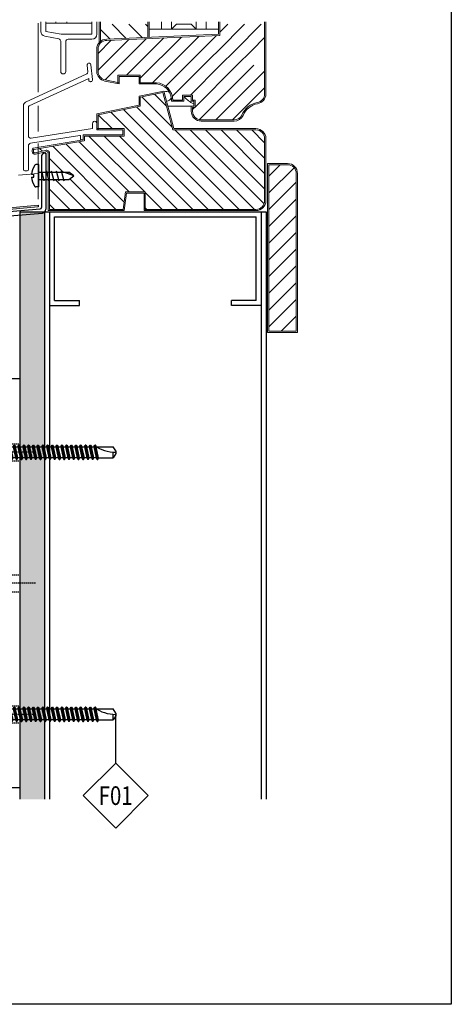
# Model space of a CAD drawing. Units: millimetres. Extents: x 144 to 3126, y -57 to 3287.
# Drawn here: x 640 to 750, y -57 to 193 of the extents above; entities that cross this region are included whole.
import ezdxf
from ezdxf.enums import TextEntityAlignment as Align

# ---------------------------------------------------------------- set-up
doc = ezdxf.new("R2010")
doc.units = ezdxf.units.MM
doc.header["$LTSCALE"] = 10
doc.header["$MEASUREMENT"] = 0
doc.linetypes.add('GESTRICHELT', pattern=[0.75, 0.5, -0.25])
doc.linetypes.add('HIDDEN', pattern=[9.525, 6.35, -3.175])
doc.layers.get('0').update_dxf_attribs({"linetype": 'CONTINUOUS'})
doc.layers.get('DEFPOINTS').update_dxf_attribs({"linetype": 'CONTINUOUS'})
for name, color, linetype in [('NVELOPE_BRACKET', 253, 'CONTINUOUS'), ('NVELOPE_FIXINGS', 20, 'CONTINUOUS'), ('NVELOPE_TEXT', 7, 'CONTINUOUS'), ('NVELOPE_TRIMS', 3, 'CONTINUOUS'), ('NVELOPE_WALL', 7, 'CONTINUOUS')]:
    doc.layers.add(name, color=color, linetype=linetype)
doc.layers.add('NVELOPE_GHOST', color=254, linetype='CONTINUOUS', lineweight=20)
doc.styles.add('notes1', font='arial.ttf', dxfattribs={"width": 0.8, "height": 0.09375})

# ---------------------------------------------------------------- blocks, each defined once
blk = doc.blocks.new('*X6')
at = {"color": 0}
for p, q in [((288.88, 349.5), (299.38, 360)), ((289.5, 356.85), (292.65, 360)), ((295.62, 349.5), (306.12, 360)), ((240.5, 341.53), (252.87, 353.89)), ((240.5, 348.26), (245.82, 353.58)), ((243.35, 337.64), (259.91, 354.21)), ((251.94, 339.5), (266.96, 354.52)), ((257.5, 338.32), (274.01, 354.83)), ((262.41, 336.5), (281.06, 355.15)), ((267.74, 335.09), (288.11, 355.46)), ((302.35, 349.5), (307.49, 354.64)), ((270.36, 330.98), (286, 346.62)), ((277.62, 331.5), (289.62, 343.5)), ((279.5, 326.65), (296.35, 343.5)), ((281.19, 321.6), (303.09, 343.5)), ((287.82, 321.5), (307.49, 341.17)), ((294.56, 321.5), (307.49, 334.43)), ((278.5, 325.65), (279.35, 326.5))]:
    blk.add_line(p, q, dxfattribs=at)
blk = doc.blocks.new('*X7')
at = {"color": 0}
for p, q in [((245.37, 354.06), (241.5, 357.93)), ((251.82, 354.35), (246.17, 360)), ((258.27, 354.63), (252.9, 360)), ((260.5, 359.14), (259.64, 360))]:
    blk.add_line(p, q, dxfattribs=at)
blk = doc.blocks.new('*X8')
at = {"color": 0}
for p, q in [((300.5, 184.43), (294.43, 190.5)), ((300.5, 177.7), (289.5, 188.7)), ((300.5, 170.96), (289.5, 181.96)), ((300.5, 164.23), (289.5, 175.23)), ((300.5, 157.49), (289.5, 168.49)), ((300.5, 150.76), (289.5, 161.76)), ((300.5, 144.02), (289.5, 155.02)), ((300.5, 137.29), (289.5, 148.29)), ((300.5, 130.55), (289.5, 141.55)), ((299.63, 124.69), (289.5, 134.82)), ((294.08, 123.5), (289.5, 128.08))]:
    blk.add_line(p, q, dxfattribs=at)
blk = doc.blocks.new('90mm 6.5mm Slot Double Bracket Section View')
at = {"color": 3}
for p, q in [((0, 78), (0, -78)), ((0, 78), (9.25, 78)), ((9.25, -78), (9.25, 78)), ((0, -78), (9.25, -78))]:
    blk.add_line(p, q, dxfattribs=at)
at = {"linetype": 'HIDDEN', "ltscale": 0.008}
for p, q in [((5, 75), (5, -75)), ((9.25, 75), (5, 75)), ((30, 75), (30, -75)), ((71.68, 75), (71.68, -75)), ((5, -75), (9.25, -75))]:
    blk.add_line(p, q, dxfattribs=at)
for p, q in [((90, 75), (9.25, 75)), ((90, -75), (90, 75)), ((77.25, 42.75), (77.25, 56.25)), ((82.75, 42.75), (82.75, 56.25)), ((77.25, 16.75), (77.25, 30.25)), ((82.75, 16.75), (82.75, 30.25)), ((77.25, -30.25), (77.25, -16.75)), ((82.75, -30.25), (82.75, -16.75)), ((77.25, -56.25), (77.25, -42.75)), ((82.75, -56.25), (82.75, -42.75)), ((9.25, -75), (90, -75))]:
    blk.add_line(p, q)
at = {"color": 6, "linetype": 'HIDDEN', "ltscale": 0.008}
for p, q in [((9.25, 53.25), (0, 53.25)), ((9.25, 46.75), (0, 46.75)), ((9.25, 3.25), (0, 3.25)), ((9.25, -3.25), (0, -3.25)), ((9.25, -46.75), (0, -46.75)), ((9.25, -53.25), (0, -53.25))]:
    blk.add_line(p, q, dxfattribs=at)
at = {"color": 40, "linetype": 'HIDDEN', "ltscale": 0.008, "true_color": 0xf8d731}
for p, q in [((-6, 50), (15.25, 50)), ((-6, 0), (15.25, 0)), ((-6, -50), (15.25, -50))]:
    blk.add_line(p, q, dxfattribs=at)
for centre in [(80, 66), (80, 6.75), (80, -6.75), (80, -66)]:
    blk.add_circle(centre, 2.75)
for centre, start, end in [((80, 56.25), 0, 180), ((80, 42.75), 180, 270.9654), ((80, 42.75), 270.9654, 360), ((80, 30.25), 0, 180), ((80, 16.75), 180, 270.9654), ((80, 16.75), 270.9654, 360), ((80, -16.75), 0, 180), ((80, -30.25), 180, 270.9654), ((80, -30.25), 270.9654, 360), ((80, -42.75), 0, 180), ((80, -56.25), 180, 270.9654), ((80, -56.25), 270.9654, 360)]:
    blk.add_arc(centre, 2.75, start, end)
blk = doc.blocks.new('BMSD2_Side')
for p, q in [((-0.175, 0.151), (-0.146, 0.315)), ((-0.098, 0.306), (-0.146, 0.315)), ((-0.146, 0.315), (-0.146, -0.315)), ((-0.098, 0.306), (-0.098, 0.306)), ((-0.098, -0.306), (-0.098, 0.306)), ((-0.387, 0.176), (-0.392, 0.157)), ((-0.392, -0.157), (-0.392, 0.157)), ((-0.215, 0.176), (-0.387, 0.176)), ((-0.215, 0.189), (-0.215, -0.176)), ((-0.207, 0.197), (-0.183, 0.197)), ((-0.207, 0.197), (-0.207, -0.197)), ((-0.183, -0.197), (-0.183, 0.197)), ((-0.175, 0.189), (-0.175, -0.189)), ((-0.087, 0.295), (0, 0.295)), ((-0.087, 0.295), (-0.087, -0.295)), ((0, 0.295), (0, -0.295)), ((-0.215, 0.098), (-0.387, 0.098)), ((-0.387, 0.076), (-0.387, 0.098)), ((-0.215, 0.076), (-0.387, 0.076)), ((0, 0.083), (0.052, 0.083)), ((0.052, 0.083), (0.066, 0.107)), ((0.052, 0.083), (0.088, -0.083)), ((0.069, 0.108), (0.104, -0.108)), ((0.069, 0.108), (0.071, 0.108)), ((0.107, -0.108), (0.071, 0.108)), ((0.074, 0.107), (0.088, 0.083)), ((0.088, 0.083), (0.124, 0.083)), ((0.124, -0.083), (0.088, 0.083)), ((0.124, 0.083), (0.138, 0.107)), ((0.124, 0.083), (0.159, -0.083)), ((0.14, 0.108), (0.176, -0.108)), ((0.14, 0.108), (0.143, 0.108)), ((0.178, -0.108), (0.143, 0.108)), ((0.145, 0.107), (0.159, 0.083)), ((0.159, 0.083), (0.195, 0.083)), ((0.195, -0.083), (0.159, 0.083)), ((0.195, 0.083), (0.209, 0.107)), ((0.195, 0.083), (0.23, -0.083)), ((0.211, 0.108), (0.247, -0.108)), ((0.211, 0.108), (0.214, 0.108)), ((0.249, -0.108), (0.214, 0.108)), ((0.216, 0.107), (0.23, 0.083)), ((0.23, 0.083), (0.266, 0.083)), ((0.266, -0.083), (0.23, 0.083)), ((0.266, 0.083), (0.28, 0.107)), ((0.266, 0.083), (0.302, -0.083)), ((0.283, 0.108), (0.285, 0.108)), ((0.283, 0.108), (0.318, -0.108)), ((0.321, -0.108), (0.285, 0.108)), ((0.288, 0.107), (0.302, 0.083)), ((0.302, 0.083), (0.337, 0.083)), ((0.337, -0.083), (0.302, 0.083)), ((0.337, 0.083), (0.351, 0.107)), ((0.337, 0.083), (0.373, -0.083)), ((0.354, 0.108), (0.356, 0.108)), ((0.354, 0.108), (0.389, -0.108)), ((0.392, -0.108), (0.356, 0.108)), ((0.359, 0.107), (0.373, 0.083)), ((0.373, 0.083), (0.409, 0.083)), ((0.409, -0.083), (0.373, 0.083)), ((0.409, 0.083), (0.423, 0.107)), ((0.409, 0.083), (0.444, -0.083)), ((0.425, 0.108), (0.428, 0.108)), ((0.425, 0.108), (0.461, -0.108)), ((0.463, -0.108), (0.428, 0.108)), ((0.43, 0.107), (0.444, 0.083)), ((0.444, 0.083), (0.48, 0.083)), ((0.48, -0.083), (0.444, 0.083)), ((0.48, 0.083), (0.494, 0.107)), ((0.48, 0.083), (0.515, -0.083)), ((0.496, 0.108), (0.499, 0.108)), ((0.496, 0.108), (0.532, -0.108)), ((0.535, -0.108), (0.499, 0.108)), ((0.501, 0.107), (0.515, 0.083)), ((0.515, 0.083), (0.551, 0.083)), ((0.551, -0.083), (0.515, 0.083)), ((0.551, 0.083), (0.565, 0.107)), ((0.551, 0.083), (0.587, -0.083)), ((0.568, 0.108), (0.57, 0.108)), ((0.568, 0.108), (0.603, -0.108)), ((0.606, -0.108), (0.57, 0.108)), ((0.573, 0.107), (0.587, 0.083)), ((0.587, 0.083), (0.622, 0.083)), ((0.622, -0.083), (0.587, 0.083)), ((0.622, 0.083), (0.636, 0.107)), ((0.622, 0.083), (0.658, -0.083)), ((0.639, 0.108), (0.641, 0.108)), ((0.639, 0.108), (0.675, -0.108)), ((0.677, -0.108), (0.641, 0.108)), ((0.644, 0.107), (0.658, 0.083)), ((0.658, 0.083), (0.694, 0.083)), ((0.694, -0.083), (0.658, 0.083)), ((0.694, 0.083), (0.708, 0.107)), ((0.694, 0.083), (0.729, -0.083)), ((0.71, 0.108), (0.713, 0.108)), ((0.71, 0.108), (0.746, -0.108)), ((0.748, -0.108), (0.713, 0.108)), ((0.715, 0.107), (0.729, 0.083)), ((0.729, 0.083), (0.765, 0.083)), ((0.765, -0.083), (0.729, 0.083)), ((0.765, 0.083), (0.779, 0.107)), ((0.765, 0.083), (0.8, -0.083)), ((0.781, 0.108), (0.784, 0.108)), ((0.781, 0.108), (0.817, -0.108)), ((0.82, -0.108), (0.784, 0.108)), ((0.786, 0.107), (0.8, 0.083)), ((0.8, 0.083), (0.836, 0.083)), ((0.836, -0.083), (0.8, 0.083)), ((0.836, 0.083), (0.85, 0.107)), ((0.836, 0.083), (0.872, -0.083)), ((0.853, 0.108), (0.855, 0.108)), ((0.853, 0.108), (0.888, -0.108)), ((0.891, -0.108), (0.855, 0.108)), ((0.858, 0.107), (0.872, 0.083)), ((0.872, 0.083), (0.907, 0.083)), ((0.907, -0.083), (0.872, 0.083)), ((0.907, 0.083), (0.921, 0.107)), ((0.907, 0.083), (0.943, -0.083)), ((0.924, 0.108), (0.926, 0.108)), ((0.924, 0.108), (0.96, -0.108)), ((0.962, -0.108), (0.926, 0.108)), ((0.929, 0.107), (0.943, 0.083)), ((0.943, 0.083), (0.979, 0.083)), ((0.979, -0.083), (0.943, 0.083)), ((0.979, 0.083), (0.993, 0.107)), ((0.979, 0.083), (1.014, -0.083)), ((0.995, 0.108), (0.998, 0.108)), ((0.995, 0.108), (1.031, -0.108)), ((1.033, -0.108), (0.998, 0.108)), ((1, 0.107), (1.014, 0.083)), ((1.014, 0.083), (1.05, 0.083)), ((1.05, -0.083), (1.014, 0.083)), ((1.05, 0.083), (1.064, 0.107)), ((1.05, 0.083), (1.086, -0.083)), ((1.066, 0.108), (1.069, 0.108)), ((1.066, 0.108), (1.102, -0.108)), ((1.105, -0.108), (1.069, 0.108)), ((1.072, 0.107), (1.086, 0.083)), ((1.086, 0.083), (1.121, 0.083)), ((1.121, -0.083), (1.086, 0.083)), ((1.121, 0.083), (1.135, 0.107)), ((1.121, 0.083), (1.157, -0.083)), ((1.138, 0.108), (1.14, 0.108)), ((1.138, 0.108), (1.173, -0.108)), ((1.176, -0.108), (1.14, 0.108)), ((1.143, 0.107), (1.157, 0.083)), ((1.157, 0.083), (1.192, 0.083)), ((1.192, -0.083), (1.157, 0.083)), ((1.192, 0.083), (1.206, 0.107)), ((1.192, 0.083), (1.228, -0.083)), ((1.209, 0.108), (1.211, 0.108)), ((1.209, 0.108), (1.245, -0.108)), ((1.247, -0.108), (1.211, 0.108)), ((1.214, 0.107), (1.228, 0.083)), ((1.228, 0.083), (1.264, 0.083)), ((1.264, -0.083), (1.228, 0.083)), ((1.264, 0.083), (1.278, 0.107)), ((1.264, 0.083), (1.299, -0.083)), ((1.28, 0.108), (1.283, 0.108)), ((1.28, 0.108), (1.316, -0.108)), ((1.318, -0.108), (1.283, 0.108)), ((1.285, 0.107), (1.299, 0.083)), ((1.299, 0.083), (1.335, 0.083)), ((1.335, -0.083), (1.299, 0.083)), ((1.335, 0.083), (1.349, 0.107)), ((1.335, 0.083), (1.371, -0.083)), ((1.351, 0.108), (1.354, 0.108)), ((1.351, 0.108), (1.387, -0.108)), ((1.39, -0.108), (1.354, 0.108)), ((1.357, 0.107), (1.371, 0.083)), ((1.371, 0.083), (1.406, 0.083)), ((1.406, -0.083), (1.371, 0.083)), ((1.406, 0.083), (1.42, 0.107)), ((1.406, 0.083), (1.442, -0.083)), ((1.423, 0.108), (1.425, 0.108)), ((1.423, 0.108), (1.458, -0.108)), ((1.461, -0.108), (1.425, 0.108)), ((1.428, 0.107), (1.442, 0.083)), ((1.442, 0.083), (1.477, 0.083)), ((1.477, -0.083), (1.442, 0.083)), ((1.477, 0.083), (1.491, 0.107)), ((1.477, 0.083), (1.513, -0.083)), ((1.494, 0.108), (1.497, 0.108)), ((1.497, 0.09), (1.53, -0.108)), ((1.499, 0.107), (1.513, 0.083)), ((1.532, -0.108), (1.5, 0.089)), ((1.513, 0.083), (1.768, 0.083)), ((1.549, -0.083), (1.514, 0.08)), ((1.805, 0.02), (1.768, 0.083)), ((1.768, -0.083), (1.768, 0.002)), ((1.805, 0.02), (1.805, -0.02)), ((-0.215, -0.076), (-0.387, -0.076)), ((-0.387, -0.076), (-0.387, -0.098)), ((-0.215, -0.098), (-0.387, -0.098)), ((0, -0.083), (0.088, -0.083)), ((0.088, -0.083), (0.102, -0.107)), ((0.107, -0.108), (0.104, -0.108)), ((0.11, -0.107), (0.124, -0.083)), ((0.159, -0.083), (0.124, -0.083)), ((0.159, -0.083), (0.173, -0.107)), ((0.178, -0.108), (0.176, -0.108)), ((0.181, -0.107), (0.195, -0.083)), ((0.23, -0.083), (0.195, -0.083)), ((0.23, -0.083), (0.244, -0.107)), ((0.249, -0.108), (0.247, -0.108)), ((0.252, -0.107), (0.266, -0.083)), ((0.302, -0.083), (0.266, -0.083)), ((0.302, -0.083), (0.316, -0.107)), ((0.321, -0.108), (0.318, -0.108)), ((0.323, -0.107), (0.337, -0.083)), ((0.373, -0.083), (0.337, -0.083)), ((0.373, -0.083), (0.387, -0.107)), ((0.392, -0.108), (0.389, -0.108)), ((0.395, -0.107), (0.409, -0.083)), ((0.444, -0.083), (0.409, -0.083)), ((0.444, -0.083), (0.458, -0.107)), ((0.463, -0.108), (0.461, -0.108)), ((0.466, -0.107), (0.48, -0.083)), ((0.515, -0.083), (0.48, -0.083)), ((0.515, -0.083), (0.529, -0.107)), ((0.535, -0.108), (0.532, -0.108)), ((0.537, -0.107), (0.551, -0.083)), ((0.587, -0.083), (0.551, -0.083)), ((0.587, -0.083), (0.601, -0.107)), ((0.606, -0.108), (0.603, -0.108)), ((0.608, -0.107), (0.622, -0.083)), ((0.658, -0.083), (0.622, -0.083)), ((0.658, -0.083), (0.672, -0.107)), ((0.677, -0.108), (0.675, -0.108)), ((0.68, -0.107), (0.694, -0.083)), ((0.729, -0.083), (0.694, -0.083)), ((0.729, -0.083), (0.743, -0.107)), ((0.748, -0.108), (0.746, -0.108)), ((0.751, -0.107), (0.765, -0.083)), ((0.8, -0.083), (0.765, -0.083)), ((0.8, -0.083), (0.814, -0.107)), ((0.82, -0.108), (0.817, -0.108)), ((0.822, -0.107), (0.836, -0.083)), ((0.872, -0.083), (0.836, -0.083)), ((0.872, -0.083), (0.886, -0.107)), ((0.891, -0.108), (0.888, -0.108)), ((0.893, -0.107), (0.907, -0.083)), ((0.943, -0.083), (0.907, -0.083)), ((0.943, -0.083), (0.957, -0.107)), ((0.962, -0.108), (0.96, -0.108)), ((0.965, -0.107), (0.979, -0.083)), ((1.014, -0.083), (0.979, -0.083)), ((1.014, -0.083), (1.028, -0.107)), ((1.033, -0.108), (1.031, -0.108)), ((1.036, -0.107), (1.05, -0.083)), ((1.086, -0.083), (1.05, -0.083)), ((1.086, -0.083), (1.1, -0.107)), ((1.105, -0.108), (1.102, -0.108)), ((1.107, -0.107), (1.121, -0.083)), ((1.157, -0.083), (1.121, -0.083)), ((1.157, -0.083), (1.171, -0.107)), ((1.176, -0.108), (1.173, -0.108)), ((1.178, -0.107), (1.192, -0.083)), ((1.228, -0.083), (1.192, -0.083)), ((1.228, -0.083), (1.242, -0.107)), ((1.247, -0.108), (1.245, -0.108)), ((1.25, -0.107), (1.264, -0.083)), ((1.299, -0.083), (1.264, -0.083)), ((1.299, -0.083), (1.313, -0.107)), ((1.318, -0.108), (1.316, -0.108)), ((1.321, -0.107), (1.335, -0.083)), ((1.371, -0.083), (1.335, -0.083)), ((1.371, -0.083), (1.385, -0.107)), ((1.39, -0.108), (1.387, -0.108)), ((1.392, -0.107), (1.406, -0.083)), ((1.442, -0.083), (1.406, -0.083)), ((1.442, -0.083), (1.456, -0.107)), ((1.461, -0.108), (1.458, -0.108)), ((1.463, -0.107), (1.477, -0.083)), ((1.513, -0.083), (1.477, -0.083)), ((1.513, -0.083), (1.527, -0.107)), ((1.532, -0.108), (1.53, -0.108)), ((1.535, -0.107), (1.549, -0.083)), ((1.549, -0.083), (1.768, -0.083)), ((1.805, -0.02), (1.768, -0.083)), ((-0.387, -0.176), (-0.392, -0.157)), ((-0.215, -0.176), (-0.387, -0.176)), ((-0.215, -0.189), (-0.215, -0.176)), ((-0.207, -0.197), (-0.183, -0.197)), ((-0.175, -0.151), (-0.146, -0.315)), ((-0.087, -0.295), (0, -0.295)), ((-0.098, -0.306), (-0.146, -0.315)), ((-0.098, -0.306), (-0.098, -0.306))]:
    blk.add_line(p, q)
for centre, radius, start, end in [((-0.087, 0.306), 0.011, 180, 270), ((-0.233, 0.137), 0.159, 165.7391, 193.9788), ((-0.207, 0.189), 0.00787, 90, 180), ((-0.183, 0.189), 0.00787, 0, 90), ((0.228, 0), 0.62, 172.9209, 187.0791), ((0.069, 0.105), 0.00295, 90, 149.8533), ((0.071, 0.105), 0.00295, 30.1467, 90), ((0.14, 0.105), 0.00295, 90, 149.8533), ((0.143, 0.105), 0.00295, 30.1467, 90), ((0.211, 0.105), 0.00295, 90, 149.8533), ((0.214, 0.105), 0.00295, 30.1467, 90), ((0.283, 0.105), 0.00295, 90, 149.8533), ((0.285, 0.105), 0.00295, 30.1467, 90), ((0.354, 0.105), 0.00295, 90, 149.8533), ((0.356, 0.105), 0.00295, 30.1467, 90), ((0.425, 0.105), 0.00295, 90, 149.8533), ((0.428, 0.105), 0.00295, 30.1467, 90), ((0.496, 0.105), 0.00295, 90, 149.8533), ((0.499, 0.105), 0.00295, 30.1467, 90), ((0.568, 0.105), 0.00295, 90, 149.8533), ((0.57, 0.105), 0.00295, 30.1467, 90), ((0.639, 0.105), 0.00295, 90, 149.8533), ((0.641, 0.105), 0.00295, 30.1467, 90), ((0.71, 0.105), 0.00295, 90, 149.8533), ((0.713, 0.105), 0.00295, 30.1467, 90), ((0.781, 0.105), 0.00295, 90, 149.8533), ((0.784, 0.105), 0.00295, 30.1467, 90), ((0.853, 0.105), 0.00295, 90, 149.8533), ((0.855, 0.105), 0.00295, 30.1467, 90), ((0.924, 0.105), 0.00295, 90, 149.8533), ((0.926, 0.105), 0.00295, 30.1467, 90), ((0.995, 0.105), 0.00295, 90, 149.8533), ((0.998, 0.105), 0.00295, 30.1467, 90), ((1.066, 0.105), 0.00295, 90, 149.8533), ((1.069, 0.105), 0.00295, 30.1467, 90), ((1.138, 0.105), 0.00295, 90, 149.8533), ((1.14, 0.105), 0.00295, 30.1467, 90), ((1.209, 0.105), 0.00295, 90, 149.8533), ((1.211, 0.105), 0.00295, 30.1467, 90), ((1.28, 0.105), 0.00295, 90, 149.8533), ((1.283, 0.105), 0.00295, 30.1467, 90), ((1.351, 0.105), 0.00295, 90, 149.8533), ((1.354, 0.105), 0.00295, 30.1467, 90), ((1.423, 0.105), 0.00295, 90, 149.8533), ((1.425, 0.105), 0.00295, 30.1467, 90), ((1.811, 0.591), 0.591, 236.6265, 269.3972), ((1.494, 0.105), 0.00295, 90, 149.8533), ((1.497, 0.105), 0.00295, 30.1467, 90), ((-0.233, -0.137), 0.159, 166.0212, 194.2609), ((0.104, -0.105), 0.00295, 210.1467, 270), ((0.107, -0.105), 0.00295, 270, 329.8533), ((0.176, -0.105), 0.00295, 210.1467, 270), ((0.178, -0.105), 0.00295, 270, 329.8533), ((0.247, -0.105), 0.00295, 210.1467, 270), ((0.249, -0.105), 0.00295, 270, 329.8533), ((0.318, -0.105), 0.00295, 210.1467, 270), ((0.321, -0.105), 0.00295, 270, 329.8533), ((0.389, -0.105), 0.00295, 210.1467, 270), ((0.392, -0.105), 0.00295, 270, 329.8533), ((0.461, -0.105), 0.00295, 210.1467, 270), ((0.463, -0.105), 0.00295, 270, 329.8533), ((0.532, -0.105), 0.00295, 210.1467, 270), ((0.535, -0.105), 0.00295, 270, 329.8533), ((0.603, -0.105), 0.00295, 210.1467, 270), ((0.606, -0.105), 0.00295, 270, 329.8533), ((0.675, -0.105), 0.00295, 210.1467, 270), ((0.677, -0.105), 0.00295, 270, 329.8533), ((0.746, -0.105), 0.00295, 210.1467, 270), ((0.748, -0.105), 0.00295, 270, 329.8533), ((0.817, -0.105), 0.00295, 210.1467, 270), ((0.82, -0.105), 0.00295, 270, 329.8533), ((0.888, -0.105), 0.00295, 210.1467, 270), ((0.891, -0.105), 0.00295, 270, 329.8533), ((0.96, -0.105), 0.00295, 210.1467, 270), ((0.962, -0.105), 0.00295, 270, 329.8533), ((1.031, -0.105), 0.00295, 210.1467, 270), ((1.033, -0.105), 0.00295, 270, 329.8533), ((1.102, -0.105), 0.00295, 210.1467, 270), ((1.105, -0.105), 0.00295, 270, 329.8533), ((1.173, -0.105), 0.00295, 210.1467, 270), ((1.176, -0.105), 0.00295, 270, 329.8533), ((1.245, -0.105), 0.00295, 210.1467, 270), ((1.247, -0.105), 0.00295, 270, 329.8533), ((1.316, -0.105), 0.00295, 210.1467, 270), ((1.318, -0.105), 0.00295, 270, 329.8533), ((1.387, -0.105), 0.00295, 210.1467, 270), ((1.39, -0.105), 0.00295, 270, 329.8533), ((1.458, -0.105), 0.00295, 210.1467, 270), ((1.461, -0.105), 0.00295, 270, 329.8533), ((1.53, -0.105), 0.00295, 210.1467, 270), ((1.532, -0.105), 0.00295, 270, 329.8533), ((-0.207, -0.189), 0.00787, 180, 270), ((-0.183, -0.189), 0.00787, 270, 0), ((-0.087, -0.306), 0.011, 90, 180)]:
    blk.add_arc(centre, radius, start, end)
blk = doc.blocks.new('OAI_Tag - Frame Type (Annotative)')
at = {"lineweight": 13}
blk.add_lwpolyline([(0, 0.1629), (-0.1629, 0), (0, -0.1629), (0.1629, 0)], close=True, dxfattribs=at)
blk.add_attdef('F-', text='', height=0.0938).set_placement((0, 0), align=Align.MIDDLE_CENTER)

msp = doc.modelspace()

# ---------------------------------------------------------------- hatches: boundary and pattern name
at = {"layer": 'NVELOPE_GHOST'}
h = msp.add_hatch(dxfattribs=at)
h.set_pattern_fill('ANSI31', color=256, scale=22.120096, angle=270, style=0)
h.set_pattern_definition([(315, (-1049.046, -620.7474), (1.9551587, 1.9551587), [])])
edge = h.paths.add_edge_path()
edge.add_arc((700.1971, 162.747), 2.212, 0, 90)
edge.add_line((700.1971, 164.959), (679.0982, 164.959))
edge.add_line((679.0982, 164.959), (676.5634, 174.4646))
edge.add_line((676.5634, 174.4646), (670.809, 173.2798))
edge.add_line((670.809, 173.2798), (670.809, 171.0214))
edge.add_line((670.809, 171.0214), (660.0649, 168.8094))
edge.add_line((660.0649, 168.8094), (660.0649, 165.275))
edge.add_line((660.0649, 165.275), (666.7009, 165.275))
edge.add_line((666.7009, 165.275), (666.7009, 163.379))
edge.add_line((666.7009, 163.379), (656.5889, 163.379))
edge.add_line((656.5889, 163.379), (656.5889, 162.1634))
edge.add_line((656.5889, 162.1634), (648.8303, 160.8657))
edge.add_spline(control_points=[(648.8303, 160.8657), (648.9312, 160.8187), (649.0314, 160.7712), (649.6622, 160.4683), (650.1772, 160.201), (651.1731, 159.6395), (651.6544, 159.3454), (652.5835, 158.7241), (653.0319, 158.3964), (654.1292, 157.511), (654.7583, 156.9211), (655.8968, 155.6214), (656.4102, 154.9079), (657.0605, 153.7052), (657.2589, 153.2731), (657.5943, 152.3729), (657.7316, 151.9032), (657.9576, 150.8108), (658.0238, 150.1858), (658.0238, 149.552), (658.0238, 149.2313), (658.0067, 148.9127), (657.9213, 148.1018), (657.8296, 147.6141), (657.5727, 146.6609), (657.4087, 146.2011), (657.0607, 145.4063), (656.8867, 145.0641), (656.6972, 144.7349)], knot_values=[6.06310649, 6.06310649, 6.06310649, 6.06310649, 6.07758527, 6.07758527, 6.15468801, 6.15468801, 6.23179075, 6.23179075, 6.30889349, 6.30889349, 6.429891, 6.429891, 6.5508885, 6.5508885, 6.61424382, 6.61424382, 6.67759915, 6.67759915, 6.75800467, 6.75800467, 6.75800467, 6.79867783, 6.79867783, 6.86258977, 6.86258977, 6.92650172, 6.92650172, 6.97808349, 6.97808349, 6.97808349, 6.97808349], degree=3, periodic=0)
edge.add_line((656.6972, 144.7349), (666.4269, 144.7349))
edge.add_line((666.4269, 144.7349), (667.0589, 149.1589))
edge.add_line((667.0589, 149.1589), (672.073, 149.1589))
edge.add_line((672.073, 149.1589), (672.073, 144.7349))
edge.add_line((672.073, 144.7349), (700.1971, 144.7349))
edge.add_arc((700.1971, 146.9469), 2.212, 270, 360)
edge.add_line((702.4091, 146.9469), (702.4091, 162.747))
edge = h.paths.add_edge_path()
edge.add_spline(control_points=[(656.6972, 144.7349), (656.8867, 145.0641), (657.0607, 145.4063), (657.4087, 146.2011), (657.5727, 146.6609), (657.8296, 147.6141), (657.9213, 148.1018), (658.0067, 148.9127), (658.0238, 149.2313), (658.0238, 149.552), (658.0238, 150.1858), (657.9576, 150.8108), (657.7316, 151.9032), (657.5943, 152.3729), (657.2589, 153.2731), (657.0605, 153.7052), (656.4102, 154.9079), (655.8968, 155.6214), (654.7583, 156.9211), (654.1292, 157.511), (653.0319, 158.3964), (652.5835, 158.7241), (651.6544, 159.3454), (651.1731, 159.6395), (650.1772, 160.201), (649.6622, 160.4683), (649.0314, 160.7712), (648.9312, 160.8187), (648.8303, 160.8657)], knot_values=[6.06310649, 6.06310649, 6.06310649, 6.06310649, 6.11468826, 6.11468826, 6.17860021, 6.17860021, 6.24251215, 6.24251215, 6.28318531, 6.28318531, 6.28318531, 6.36359083, 6.36359083, 6.42694615, 6.42694615, 6.49030148, 6.49030148, 6.61129898, 6.61129898, 6.73229649, 6.73229649, 6.80939923, 6.80939923, 6.88650197, 6.88650197, 6.96360471, 6.96360471, 6.97808349, 6.97808349, 6.97808349, 6.97808349], degree=3, periodic=0)
edge.add_line((648.8303, 160.8657), (644.8681, 160.2029))
edge.add_line((644.8681, 160.2029), (644.8681, 159.3027))
edge.add_line((644.8681, 159.3027), (646.662, 159.7012))
edge.add_arc((647.0101, 159.0505), 0.738, -10.608689, 118.136685, ccw=False)
edge.add_line((647.7355, 158.9146), (647.7372, 154.2311))
edge.add_line((647.7372, 154.2311), (652.6073, 154.2311))
edge.add_line((652.6073, 154.2311), (653.8713, 153.2831))
edge.add_line((653.8713, 153.2831), (652.6073, 152.3351))
edge.add_line((652.6073, 152.3351), (647.738, 152.3351))
edge.add_line((647.738, 152.3351), (647.7409, 144.7349))
edge.add_line((647.7409, 144.7349), (656.6972, 144.7349))
msp.add_hatch(color=253, dxfattribs=at).paths.add_polyline_path([(565.2888, 138.6648), (565.2888, 138.2425), (644.8681, 145.3543), (644.8681, 145.7766)])
at = {"layer": 'NVELOPE_WALL'}
h = msp.add_hatch(dxfattribs=at)
h.set_pattern_fill('AR-CONC', color=256, scale=0.67)
h.set_pattern_definition([(50, (-1018.518, -28.391), (4.805643, -0.420439), [0.5025, -5.5275]), (355, (-1018.518, -28.391), (-0.929634, 5.039687), [0.402, -4.422]), (100.45144, (-1018.1175, -28.426), (3.876009, 4.619248), [0.427059, -4.697652]), (46.1842, (-1018.518, -27.051), (7.150517, -1.10898), [0.75375, -8.29125]), (96.63564, (-1017.922, -27.143), (6.262235, 6.526595), [0.64059, -7.046482]), (351.18416, (-1018.518, -27.051), (6.262235, 6.526595), [0.603, -6.633]), (21, (-1017.848, -27.386), (3.999277, -2.697547), [0.5025, -5.5275]), (326, (-1017.848, -27.386), (1.630213, 4.858505), [0.402, -4.422]), (71.45144, (-1017.5147, -27.6107), (5.62949, 2.160959), [0.427059, -4.697652]), (37.5, (-1018.518, -28.3909), (0.081471, 2.2303888), [0, -4.3684, 0, -4.489, 0, -4.43875]), (7.5, (-1018.518, -28.3909), (1.762566, 2.6425585), [0, -2.5594, 0, -4.2679, 0, -1.69175]), (327.5, (-1020.012, -28.3909), (3.5766103, -0.1511176), [0, -1.675, 0, -5.226, 0, -6.9345]), (317.5, (-1020.682, -28.391), (3.9073473, 0.6707034), [0, -2.1775, 0, -3.4706, 0, -4.9245])])
h.paths.add_polyline_path([(646.4769, 144.0844), (640.1568, 144.0844), (640.1568, -5.3284), (646.4769, -5.3284)])

# ---------------------------------------------------------------- linework, layer by layer
for p, q in [((749.8441, 361.6225), (749.8441, -57.4775)), ((749.8441, -57.4775), (483.1441, -57.4775))]:
    msp.add_line(p, q)
at = {"layer": 'DEFPOINTS'}
msp.add_line((640.1568, 73.3186), (640.1568, 25.9184), dxfattribs=at)
msp.add_lwpolyline([(483.1441, 310.8225), (749.8441, 310.8225), (749.8441, -57.4775), (483.1441, -57.4775)], close=True, dxfattribs=at)
at = {"layer": 'NVELOPE_FIXINGS'}
for p, q in [((645.0233, 156.1271), (644.2494, 156.1271)), ((645.0233, 150.4391), (645.0233, 156.1271)), ((643.7593, 153.5991), (643.1517, 153.5991)), ((643.1517, 152.9671), (643.7593, 152.9671)), ((643.7593, 152.9671), (643.7593, 153.5991)), ((645.0233, 154.2311), (652.6073, 154.2311)), ((645.6553, 154.5471), (646.2873, 152.0191)), ((646.9193, 154.5471), (647.5513, 152.0191)), ((648.1833, 154.5471), (648.8153, 152.0191)), ((649.4473, 154.5471), (650.0793, 152.0191)), ((650.7113, 154.5471), (651.3433, 152.0191)), ((653.8713, 153.2831), (651.3433, 154.2311)), ((653.8713, 153.2831), (652.6073, 154.2311)), ((652.6073, 152.3351), (653.8713, 153.2831)), ((645.0233, 150.4391), (644.2494, 150.4391)), ((645.0233, 152.3351), (652.6073, 152.3351))]:
    msp.add_line(p, q, dxfattribs=at)
for centre, radius, start, end in [((649.2893, 152.7301), 6.223, 148.561245, 171.972762), ((644.2494, 155.8111), 0.316, 90, 148.561245), ((649.2893, 153.8361), 6.223, 188.027238, 211.438755), ((644.2494, 150.7551), 0.316, 211.438755, 270)]:
    msp.add_arc(centre, radius, start, end, dxfattribs=at)
at = {"layer": 'NVELOPE_GHOST'}
for p, q in [((644.8681, 192.1351), (644.8681, 174.5264)), ((644.8681, 171.1097), (644.8681, 164.5147)), ((644.8681, 161.4916), (644.8681, 147.3125)), ((644.8681, 161.4916), (644.8681, 147.3125))]:
    msp.add_line(p, q, dxfattribs=at)
at = {"layer": 'NVELOPE_GHOST', "color": 253}
for p, q in [((645.5288, 190.0241), (645.5288, 192.4511)), ((646.7929, 190.0241), (646.7929, 192.4511)), ((658.4849, 192.1351), (646.7929, 192.1351)), ((649.3209, 192.1351), (649.3209, 192.4511)), ((652.1649, 192.1351), (652.1649, 192.4511)), ((658.4849, 192.4511), (658.4849, 189.2911)), ((659.7489, 192.4511), (659.7489, 189.2911)), ((660.3809, 187.1712), (660.3809, 192.4511)), ((660.6969, 187.1712), (660.6969, 192.4511)), ((672.705, 188.5046), (672.705, 192.4511)), ((673.021, 188.5046), (673.021, 192.4511)), ((673.021, 190.5551), (690.717, 190.5551)), ((676.181, 190.5551), (676.181, 192.4511)), ((678.709, 190.5551), (678.709, 192.4511)), ((679.973, 191.8191), (678.709, 190.5551)), ((683.765, 191.8191), (679.973, 191.8191)), ((685.029, 190.5551), (683.765, 191.8191)), ((685.029, 190.5551), (685.029, 192.4511)), ((687.557, 190.5551), (687.557, 192.4511)), ((690.717, 189.2911), (690.717, 192.4511)), ((691.033, 188.9888), (691.033, 192.4511)), ((702.4034, 174.0979), (702.4034, 192.4762)), ((702.7194, 174.0979), (702.7194, 192.4762)), ((650.0693, 188.1237), (646.5599, 188.7817)), ((650.7023, 189.2911), (646.7929, 190.0241)), ((658.4849, 189.2911), (650.7023, 189.2911)), ((658.4849, 188.0271), (652.4809, 188.0271)), ((662.2769, 188.0271), (690.717, 189.2911)), ((662.2837, 187.7111), (691.033, 188.9888)), ((650.5849, 179.7794), (650.5849, 187.5026)), ((651.8489, 187.3951), (651.8489, 179.7794)), ((659.7489, 179.8611), (659.7489, 185.4991)), ((660.0649, 179.8611), (660.0649, 185.4991)), ((690.6433, 185.1831), (688.821, 183.3608)), ((694.8999, 185.1831), (691.1079, 181.391)), ((699.1566, 185.1831), (695.3646, 181.391)), ((657.272, 181.3663), (657.4801, 179.693)), ((657.6798, 181.8946), (657.8938, 181.9364)), ((658.21, 181.525), (658.6777, 177.7646)), ((641.6556, 172.0259), (657.2084, 179.2042)), ((642.5524, 171.0477), (657.6866, 178.0327)), ((651.2485, 179.179), (651.1853, 179.179)), ((657.6866, 178.0327), (657.7397, 177.6059)), ((670.809, 178.863), (665.1209, 178.863)), ((665.1209, 178.863), (665.1209, 176.651)), ((670.493, 178.547), (665.4369, 178.547)), ((665.4369, 178.547), (665.4369, 176.651)), ((670.493, 176.651), (670.493, 178.547)), ((670.809, 176.967), (670.809, 178.863)), ((658.1391, 177.212), (658.2699, 177.2363)), ((665.4369, 176.651), (661.7811, 177.3822)), ((665.4989, 176.9609), (661.8431, 177.692)), ((670.493, 176.651), (674.866, 176.651)), ((670.809, 176.967), (674.866, 176.967)), ((676.7919, 174.8342), (670.493, 173.5374)), ((670.493, 173.5374), (670.493, 171.279)), ((676.5634, 174.4646), (670.809, 173.2798)), ((670.809, 173.2798), (670.809, 171.0214)), ((679.0982, 164.959), (676.5634, 174.4646)), ((679.341, 165.275), (676.7919, 174.8342)), ((678.709, 172.9482), (678.709, 172.227)), ((679.025, 172.9482), (679.025, 172.8709)), ((681.553, 173.807), (684.081, 173.807)), ((681.553, 172.543), (681.553, 173.807)), ((681.869, 173.491), (683.765, 173.491)), ((681.869, 172.227), (681.869, 173.491)), ((683.765, 173.491), (683.765, 172.227)), ((684.081, 173.807), (684.081, 172.543)), ((641.1048, 154.8469), (641.1048, 171.1652)), ((642.3688, 163.4845), (642.3688, 170.7608)), ((670.493, 171.279), (659.7489, 169.067)), ((670.809, 171.0214), (660.0649, 168.8094)), ((677.8242, 170.963), (683.765, 170.963)), ((678.709, 172.227), (681.869, 172.227)), ((679.0371, 172.543), (681.553, 172.543)), ((683.765, 172.227), (684.397, 172.227)), ((683.765, 170.963), (683.765, 169.699)), ((684.397, 170.963), (683.765, 170.963)), ((684.081, 172.543), (684.713, 172.543)), ((684.713, 170.647), (684.081, 170.647)), ((684.081, 170.647), (684.081, 169.699)), ((684.397, 172.227), (684.397, 170.963)), ((684.713, 172.543), (684.713, 170.647)), ((659.7489, 169.067), (659.7489, 164.959)), ((660.0649, 168.8094), (660.0649, 164.959)), ((658.6745, 166.539), (658.6745, 165.275)), ((694.63, 167.487), (686.293, 167.487)), ((694.63, 167.171), (686.293, 167.171)), ((655.4587, 163.4973), (642.904, 161.5508)), ((658.6745, 165.275), (643.0977, 162.86)), ((655.6409, 163.3411), (655.6409, 162.589)), ((666.3849, 163.695), (656.2729, 163.695)), ((656.2729, 163.695), (656.2729, 162.431)), ((666.7009, 163.379), (656.5889, 163.379)), ((656.5889, 163.379), (656.5889, 162.1863)), ((659.7489, 165.275), (666.7009, 165.275)), ((659.7489, 164.959), (666.3849, 164.959)), ((666.3849, 164.959), (666.3849, 163.695)), ((666.7009, 165.275), (666.7009, 163.379)), ((700.1971, 164.959), (679.0982, 164.959)), ((700.1971, 165.275), (679.341, 165.275)), ((679.341, 165.275), (679.341, 165.275)), ((642.3688, 154.8469), (642.3688, 160.9263)), ((656.2729, 162.431), (643.5583, 160.3043)), ((656.5664, 162.1597), (643.7051, 160.0084)), ((655.7989, 162.431), (656.2729, 162.431)), ((702.4091, 146.9469), (702.4091, 162.747)), ((702.7251, 146.9469), (702.7251, 162.747)), ((643.3168, 159.8073), (643.3168, 159.4202)), ((643.6328, 159.8073), (643.6328, 159.4202)), ((644.0517, 159.1214), (646.662, 159.7012)), ((644.1347, 158.8161), (646.7789, 159.4035)), ((647.4249, 158.9728), (647.4249, 144.4189)), ((647.7355, 158.9146), (647.7409, 144.7349)), ((703.1681, 156.3985), (703.1681, 113.4223)), ((708.2241, 156.3985), (703.1681, 156.3985)), ((703.4841, 156.0825), (703.4841, 113.7383)), ((708.2241, 156.0825), (703.4841, 156.0825)), ((642.0528, 154.5309), (641.4208, 154.5309)), ((710.4361, 113.7383), (710.4361, 153.8704)), ((710.7521, 113.4223), (710.7521, 153.8704)), ((666.4269, 144.7349), (667.0589, 149.1589)), ((666.7009, 144.4189), (667.3329, 148.8429)), ((667.0589, 149.1589), (672.073, 149.1589)), ((667.3329, 148.8429), (671.757, 148.8429)), ((671.757, 148.8429), (671.757, 144.4189)), ((672.073, 149.1589), (672.073, 144.7349)), ((644.8681, 145.7766), (540.7763, 136.4741)), ((644.8681, 145.3543), (540.8126, 136.0551)), ((647.4249, 144.4189), (666.7009, 144.4189)), ((647.7409, 144.7349), (666.4269, 144.7349)), ((671.757, 144.4189), (700.1971, 144.4189)), ((672.073, 144.7349), (700.1971, 144.7349)), ((703.1681, 113.4223), (710.7521, 113.4223)), ((710.4361, 113.7383), (703.4841, 113.7383))]:
    msp.add_line(p, q, dxfattribs=at)
at = {"layer": 'NVELOPE_GHOST', "color": 253, "linetype": 'GESTRICHELT'}
msp.add_line((644.8681, 153.8476), (558.3368, 146.1145), dxfattribs=at)
at = {"layer": 'NVELOPE_GHOST', "color": 253}
for centre, radius, start, end in [((646.7929, 190.0241), 1.264, 180, 259.380345), ((649.9529, 187.5026), 0.632, 0, 79.380345), ((652.4809, 187.3951), 0.632, 90, 180), ((658.4849, 189.2911), 1.264, 270, 0), ((662.2769, 185.4991), 2.528, 90, 180), ((662.2769, 185.4991), 2.212, 89.824262, 180), ((657.7424, 181.4248), 0.474, 97.594643, 187.089533), ((657.7166, 181.473), 0.4961, 6.022406, 69.079785), ((651.1853, 179.7794), 0.6004, 180, 270), ((651.2485, 179.7794), 0.6004, 270, 0), ((657.0098, 179.6345), 0.474, 294.775141, 7.089533), ((662.2769, 179.8611), 2.528, 180, 258.690068), ((662.2769, 179.8611), 2.212, 180, 258.690068), ((658.1137, 177.5856), 0.3745, 176.904356, 273.881298), ((658.2073, 177.7061), 0.474, 277.594643, 7.089533), ((674.601, 172.543), 4.1202, 4.398705, 85.601295), ((674.601, 172.543), 4.4362, 0, 85.601295), ((677.445, 173.491), 1.264, 50.947466, 117.961042), ((677.445, 173.491), 1.264, 271.901793, 345.922432), ((686.8545, 177.5285), 6.4127, 220.937952, 246.592084), ((700.1914, 174.0979), 2.212, 279.520969, 0), ((700.1914, 174.0979), 2.528, 279.520969, 0), ((642.0528, 171.1652), 0.948, 114.775141, 180), ((642.6848, 170.7608), 0.316, 114.775141, 180), ((701.4093, 166.8366), 5.1507, 99.520969, 158.469767), ((701.4093, 166.8366), 4.8347, 99.520969, 158.469767), ((686.293, 169.699), 2.528, 180, 270), ((686.293, 169.699), 2.212, 180, 270), ((694.63, 169.699), 2.212, 270, 334.505861), ((694.63, 169.699), 2.528, 270, 334.505861), ((659.2117, 166.6267), 0.5443, 350.729073, 189.270927), ((643.0008, 163.4845), 0.632, 180, 278.812902), ((655.4829, 163.3411), 0.158, 0, 98.812902), ((700.1971, 162.747), 2.528, 0, 90), ((700.1971, 162.747), 2.212, 0, 90), ((643.0008, 160.9263), 0.632, 98.812902, 180), ((643.9488, 159.8073), 0.632, 127.746805, 180), ((655.7989, 162.589), 0.158, 180, 270), ((643.9488, 159.4202), 0.632, 180, 287.102729), ((643.9488, 159.8073), 0.316, 140.482008, 180), ((643.9488, 159.4202), 0.316, 180, 287.102729), ((647.0101, 159.0505), 0.738, 349.391311, 118.136685), ((647.0101, 159.0505), 0.422, 349.391311, 123.219028), ((708.2241, 153.8704), 2.528, 0, 90), ((708.2241, 153.8704), 2.212, 0, 90), ((641.4208, 154.8469), 0.316, 180, 270), ((642.0528, 154.8469), 0.316, 270, 0), ((700.1971, 146.9469), 2.212, 270, 0), ((700.1971, 146.9469), 2.528, 270, 0)]:
    msp.add_arc(centre, radius, start, end, dxfattribs=at)
at = {"layer": 'NVELOPE_TEXT'}
msp.add_line((664.5484, 3.8841), (664.5484, 16.2851), dxfattribs=at)
at = {"layer": 'NVELOPE_TRIMS'}
for p, q in [((645.6553, 158.1053), (645.6553, 145.2173)), ((646.6033, 159.0533), (646.7929, 159.0533)), ((646.7929, 159.0533), (646.7929, 144.754)), ((602.7214, 140.0296), (645.9275, 143.8096)), ((603.5667, 141.2455), (645.3668, 144.9025))]:
    msp.add_line(p, q, dxfattribs=at)
for centre, radius, start, end in [((646.6033, 158.1053), 0.948, 90, 180), ((645.3393, 145.2173), 0.316, 275, 0), ((645.8449, 144.754), 0.948, 275, 0)]:
    msp.add_arc(centre, radius, start, end, dxfattribs=at)
at = {"layer": 'NVELOPE_WALL'}
for p, q in [((644.8681, 145.7766), (644.8681, 145.3543)), ((640.1568, 144.0844), (640.1568, -5.3284)), ((640.1568, 144.0844), (702.8072, 144.0844)), ((646.4769, 144.0844), (646.4769, -5.3284)), ((647.7409, 144.0844), (647.7409, -5.3284)), ((649.0049, 121.5554), (649.0049, 142.8171)), ((649.0049, 142.8171), (700.2792, 142.8171)), ((700.2792, 121.5554), (700.2792, 142.8171)), ((701.5432, 144.0844), (701.5432, -5.3284)), ((702.8072, 144.0844), (702.8072, -5.3284)), ((647.7409, 120.2914), (655.3249, 120.2914)), ((649.0049, 121.5554), (655.3249, 121.5554)), ((655.3249, 120.2914), (655.3249, 121.5554)), ((700.2792, 121.5554), (693.9592, 121.5554)), ((693.9592, 120.2914), (693.9592, 121.5554)), ((701.5432, 120.2914), (693.9592, 120.2914))]:
    msp.add_line(p, q, dxfattribs=at)

# ---------------------------------------------------------------- block references
at = {"layer": 'NVELOPE_BRACKET', "xscale": -0.66666666, "yscale": 0.66666666, "zscale": 0.66666666}
msp.add_blockref('90mm 6.5mm Slot Double Bracket Section View', (640.1568, 49.6185), dxfattribs=at)
at = {"layer": 'NVELOPE_FIXINGS', "linetype": 'Continuous', "xscale": 16.9333333164, "yscale": 16.9333333164, "zscale": 8.4666666582}
for p in [(633.9902, 82.9518), (633.9902, 16.2851)]:
    msp.add_blockref('BMSD2_Side', p, dxfattribs=at)
at = {"layer": 'NVELOPE_GHOST', "xscale": 0.6320027465098155, "yscale": 0.6320027465098155, "zscale": 0.6320027465098155}
msp.add_blockref('*X6', (508.0683, -35.7019), dxfattribs=at)
at = {"layer": 'NVELOPE_GHOST', "color": 253, "xscale": 0.6320027465098155, "yscale": 0.6320027465098155, "zscale": 0.6320027465098155}
msp.add_blockref('*X7', (508.0683, -35.7019), dxfattribs=at)
at = {"layer": 'NVELOPE_GHOST', "color": 253, "xscale": -0.6320027465098155, "yscale": 0.6320027465098155, "zscale": 0.6320027465098155, "rotation": 180}
msp.add_blockref('*X8', (520.5193, 234.1348), dxfattribs=at)
at = {"layer": 'NVELOPE_TEXT'}
ref = msp.add_blockref('OAI_Tag - Frame Type (Annotative)', (664.5484, -4.3935), dxfattribs=dict(at, xscale=50.8, yscale=50.8, zscale=50.8))
ref.add_attrib('FR.', 'F01', dxfattribs={"layer": '0', "height": 4.7625, "style": 'notes1', "width": 0.8}).set_placement((664.5484, -4.3935), align=Align.MIDDLE_CENTER)
ref.add_attrib('FR.', 'F01', dxfattribs={"layer": '0', "height": 4.7625, "style": 'notes1', "width": 0.8}).set_placement((664.5484, -4.3935), align=Align.MIDDLE_CENTER)

doc.saveas('drawing.dxf')
